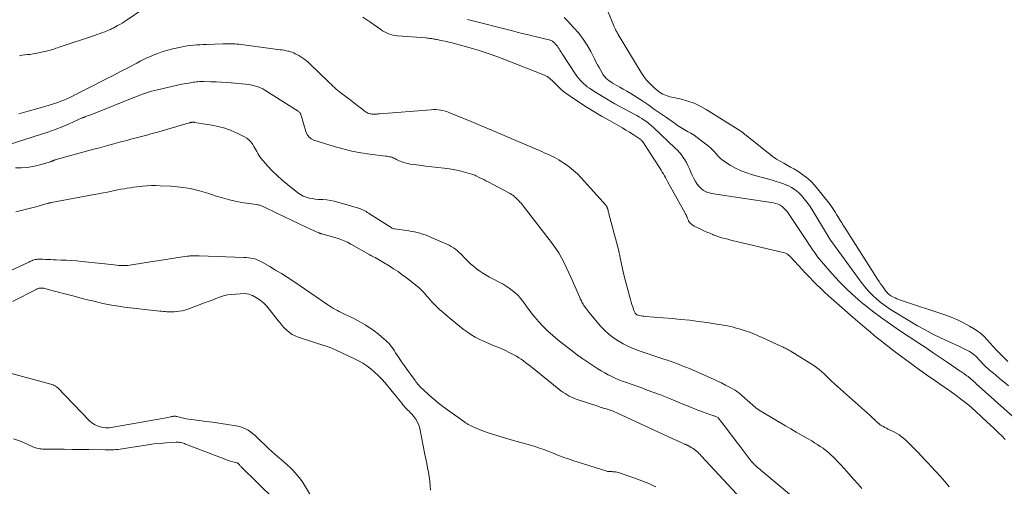
# Model space of a CAD drawing. Units: feet. Extents: x 2055000 to 2060000, y 534112 to 535001.
# Drawn here: x 2057069 to 2057357, y 534570 to 534707 of the extents above; entities that cross this region are included whole.
import ezdxf

# ---------------------------------------------------------------- set-up
doc = ezdxf.new("R2010")
doc.units = ezdxf.units.FT
doc.header["$LTSCALE"] = 100
doc.header["$MEASUREMENT"] = 0
doc.layers.add('CONTOUR INTERMEDIATE', color=40, linetype='Continuous', lineweight=15)

msp = doc.modelspace()

# ---------------------------------------------------------------- linework, layer by layer
at = {"layer": 'CONTOUR INTERMEDIATE', "flags": 128}
for points, elevation in [([(2057068.64, 534696.07), (2057069.43, 534696.22), (2057070.23, 534696.34), (2057071.03, 534696.43), (2057071.83, 534696.51), (2057072.63, 534696.62), (2057073.42, 534696.76), (2057074.21, 534696.92), (2057076.5, 534697.43), (2057076.99, 534697.55), (2057077.46, 534697.67), (2057077.94, 534697.82), (2057078.41, 534697.97), (2057078.87, 534698.14), (2057079.34, 534698.3), (2057079.81, 534698.45), (2057080.28, 534698.61), (2057090.92, 534702.13), (2057091.61, 534702.37), (2057092.3, 534702.62), (2057092.98, 534702.87), (2057093.66, 534703.14), (2057094.47, 534703.47), (2057094.75, 534703.58), (2057095.02, 534703.7), (2057095.29, 534703.82), (2057095.55, 534703.95), (2057095.82, 534704.08), (2057096.08, 534704.22), (2057096.34, 534704.35), (2057096.61, 534704.49), (2057097.38, 534704.91), (2057098.03, 534705.27), (2057098.67, 534705.64), (2057099.29, 534706.04), (2057099.91, 534706.44), (2057105.05, 534709.9)], 736), ([(2057169.12, 534707.43), (2057170.29, 534706.65), (2057171.46, 534705.85), (2057174.39, 534703.79), (2057174.95, 534703.42), (2057175.52, 534703.09), (2057176.11, 534702.79), (2057176.71, 534702.51), (2057177.34, 534702.29), (2057177.97, 534702.11), (2057178.62, 534701.99), (2057179.28, 534701.91), (2057187.6, 534701.3), (2057188, 534701.26), (2057188.39, 534701.23), (2057188.79, 534701.18), (2057189.18, 534701.13), (2057189.31, 534701.11), (2057189.64, 534701.06), (2057189.97, 534701), (2057190.29, 534700.94), (2057190.62, 534700.88), (2057190.95, 534700.81), (2057191.27, 534700.74), (2057191.6, 534700.68), (2057191.93, 534700.61), (2057193.3, 534700.32), (2057194.3, 534700.09), (2057195.31, 534699.86), (2057196.31, 534699.6), (2057197.31, 534699.33), (2057200.59, 534698.41), (2057203.21, 534697.62), (2057205.81, 534696.79), (2057208.39, 534695.88), (2057210.95, 534694.91), (2057222.31, 534690.44), (2057222.73, 534690.25), (2057223.13, 534690.03), (2057223.51, 534689.77), (2057223.87, 534689.48), (2057224.22, 534689.16), (2057224.56, 534688.85), (2057224.9, 534688.52), (2057225.23, 534688.2), (2057226.22, 534687.21), (2057227.06, 534686.41), (2057227.94, 534685.65), (2057228.85, 534684.94), (2057229.8, 534684.27), (2057232.28, 534682.62), (2057234.5, 534681.18), (2057236.75, 534679.77), (2057239.03, 534678.42), (2057241.33, 534677.1), (2057244.05, 534675.59), (2057245.13, 534674.97), (2057246.19, 534674.35), (2057247.25, 534673.7), (2057248.3, 534673.03), (2057250.07, 534671.89), (2057250.22, 534671.78), (2057250.37, 534671.67), (2057250.5, 534671.55), (2057250.63, 534671.42), (2057250.76, 534671.28), (2057250.87, 534671.14), (2057250.98, 534670.99), (2057251.09, 534670.84), (2057255.82, 534663.63), (2057256.16, 534663.1), (2057256.49, 534662.57), (2057256.82, 534662.03), (2057257.13, 534661.49), (2057257.44, 534660.94), (2057257.75, 534660.4), (2057258.05, 534659.85), (2057258.36, 534659.3), (2057263.52, 534649.98), (2057263.65, 534649.73), (2057263.77, 534649.47), (2057263.89, 534649.22), (2057264, 534648.96), (2057264.06, 534648.82), (2057264.14, 534648.62), (2057264.21, 534648.43), (2057264.29, 534648.23), (2057264.36, 534648.03), (2057264.44, 534647.84), (2057264.53, 534647.66), (2057264.65, 534647.49), (2057264.78, 534647.33), (2057265, 534647.09), (2057265.26, 534646.83), (2057265.54, 534646.6), (2057265.85, 534646.39), (2057266.17, 534646.21), (2057268.07, 534645.28), (2057268.94, 534644.87), (2057269.81, 534644.47), (2057270.7, 534644.1), (2057271.59, 534643.74), (2057271.72, 534643.69), (2057272.56, 534643.38), (2057273.4, 534643.09), (2057274.25, 534642.82), (2057275.11, 534642.57), (2057275.97, 534642.34), (2057276.84, 534642.11), (2057277.7, 534641.89), (2057278.57, 534641.68), (2057292.61, 534638.35), (2057292.84, 534638.28), (2057293.06, 534638.19), (2057293.27, 534638.08), (2057293.48, 534637.95), (2057293.67, 534637.8), (2057293.86, 534637.65), (2057294.03, 534637.48), (2057294.21, 534637.3), (2057296.67, 534634.63), (2057297.74, 534633.48), (2057298.81, 534632.35), (2057299.89, 534631.22), (2057300.97, 534630.1), (2057302.08, 534629), (2057303.2, 534627.91), (2057304.34, 534626.85), (2057305.49, 534625.8), (2057306.33, 534625.06), (2057307.91, 534623.66), (2057309.5, 534622.26), (2057311.09, 534620.86), (2057312.69, 534619.47), (2057315.46, 534617.07), (2057316.54, 534616.14), (2057317.63, 534615.22), (2057318.72, 534614.31), (2057319.83, 534613.4), (2057320.94, 534612.51), (2057322.06, 534611.63), (2057323.19, 534610.76), (2057324.33, 534609.91), (2057332.09, 534604.15), (2057333.1, 534603.42), (2057334.11, 534602.69), (2057335.13, 534601.97), (2057336.17, 534601.27), (2057337.2, 534600.57), (2057338.23, 534599.86), (2057339.25, 534599.15), (2057340.27, 534598.42), (2057342.44, 534596.87), (2057344.5, 534595.33), (2057346.52, 534593.73), (2057348.47, 534592.04), (2057350.38, 534590.3), (2057352.94, 534587.87), (2057353.72, 534587.12), (2057354.5, 534586.37), (2057355.28, 534585.61), (2057356.06, 534584.86), (2057357.19, 534583.77)], 736), ([(2057240.77, 534709.36), (2057242.6, 534704.89), (2057242.68, 534704.71), (2057242.76, 534704.53), (2057242.84, 534704.35), (2057242.93, 534704.17), (2057242.94, 534704.14), (2057243.02, 534703.98), (2057243.1, 534703.82), (2057243.18, 534703.66), (2057243.26, 534703.51), (2057243.36, 534703.33), (2057243.49, 534703.08), (2057243.62, 534702.84), (2057243.76, 534702.6), (2057243.9, 534702.36), (2057250.62, 534691.17), (2057251.4, 534690), (2057252.26, 534688.89), (2057253.22, 534687.87), (2057254.25, 534686.92), (2057255.55, 534685.83), (2057256, 534685.48), (2057256.47, 534685.16), (2057256.95, 534684.89), (2057257.46, 534684.63), (2057257.98, 534684.42), (2057258.52, 534684.23), (2057259.06, 534684.07), (2057259.61, 534683.93), (2057262.4, 534683.34), (2057264.31, 534682.82), (2057266.16, 534682.18), (2057267.94, 534681.34), (2057269.67, 534680.38), (2057279.8, 534673.99), (2057280.03, 534673.84), (2057280.26, 534673.68), (2057280.48, 534673.51), (2057280.69, 534673.34), (2057280.91, 534673.16), (2057281.12, 534672.98), (2057281.33, 534672.81), (2057281.55, 534672.64), (2057287.02, 534668.3), (2057287.42, 534667.98), (2057287.81, 534667.66), (2057288.21, 534667.34), (2057288.6, 534667.02), (2057289, 534666.7), (2057289.41, 534666.4), (2057289.84, 534666.12), (2057290.27, 534665.85), (2057291.36, 534665.23), (2057292.35, 534664.66), (2057293.34, 534664.09), (2057294.32, 534663.51), (2057295.3, 534662.94), (2057296.47, 534662.26), (2057297.96, 534661.26), (2057299.38, 534660.17), (2057300.67, 534658.94), (2057301.88, 534657.6), (2057305.57, 534653.05), (2057305.99, 534652.51), (2057306.39, 534651.96), (2057306.76, 534651.39), (2057307.12, 534650.81), (2057307.47, 534650.22), (2057307.82, 534649.63), (2057308.18, 534649.05), (2057308.54, 534648.47), (2057308.59, 534648.38), (2057308.98, 534647.75), (2057309.38, 534647.13), (2057309.77, 534646.51), (2057310.17, 534645.89), (2057319.81, 534630.71), (2057320.25, 534630.02), (2057320.7, 534629.35), (2057321.16, 534628.68), (2057321.63, 534628.01), (2057322.26, 534627.15), (2057322.43, 534626.93), (2057322.61, 534626.72), (2057322.81, 534626.52), (2057323.01, 534626.33), (2057323.23, 534626.15), (2057323.46, 534625.99), (2057323.69, 534625.84), (2057323.94, 534625.7), (2057324.45, 534625.42), (2057324.96, 534625.16), (2057325.48, 534624.92), (2057326.01, 534624.71), (2057326.54, 534624.51), (2057339.49, 534620.2), (2057341.36, 534619.52), (2057343.19, 534618.75), (2057344.97, 534617.88), (2057346.72, 534616.93), (2057347.88, 534616.25), (2057348.98, 534615.53), (2057350.03, 534614.75), (2057351, 534613.87), (2057351.92, 534612.93), (2057352.8, 534611.94), (2057353.69, 534610.96), (2057354.59, 534609.99), (2057355.5, 534609.03), (2057355.78, 534608.73), (2057356.85, 534607.66), (2057357.96, 534606.61)], 724), ([(2057199.75, 534706.69), (2057212.94, 534703.36), (2057214.38, 534703), (2057215.81, 534702.64), (2057217.25, 534702.3), (2057218.69, 534701.96), (2057220.37, 534701.57), (2057220.97, 534701.42), (2057221.56, 534701.28), (2057222.16, 534701.14), (2057222.76, 534700.99), (2057223.44, 534700.82), (2057223.69, 534700.75), (2057223.95, 534700.67), (2057224.2, 534700.57), (2057224.44, 534700.47), (2057224.67, 534700.34), (2057224.9, 534700.19), (2057225.1, 534700.02), (2057225.29, 534699.84), (2057225.58, 534699.52), (2057225.86, 534699.19), (2057226.13, 534698.86), (2057226.38, 534698.51), (2057226.61, 534698.15), (2057226.84, 534697.78), (2057227.06, 534697.42), (2057227.29, 534697.06), (2057227.53, 534696.7), (2057231.4, 534690.73), (2057231.82, 534690.13), (2057232.26, 534689.54), (2057232.73, 534688.99), (2057233.22, 534688.44), (2057233.75, 534687.94), (2057234.29, 534687.45), (2057234.87, 534687.01), (2057235.46, 534686.58), (2057237.08, 534685.53), (2057238.51, 534684.61), (2057239.96, 534683.73), (2057241.43, 534682.88), (2057242.91, 534682.06), (2057248.62, 534679.01), (2057249.37, 534678.6), (2057250.11, 534678.16), (2057250.83, 534677.7), (2057251.54, 534677.23), (2057252.24, 534676.73), (2057252.91, 534676.21), (2057253.57, 534675.65), (2057254.2, 534675.08), (2057260.6, 534669.04), (2057261.24, 534668.4), (2057261.85, 534667.74), (2057262.42, 534667.04), (2057262.97, 534666.32), (2057263.46, 534665.57), (2057263.92, 534664.79), (2057264.31, 534663.98), (2057264.67, 534663.16), (2057264.76, 534662.95), (2057265.15, 534662.01), (2057265.58, 534661.09), (2057266.06, 534660.2), (2057266.56, 534659.32), (2057267.07, 534658.49), (2057267.45, 534657.96), (2057267.86, 534657.48), (2057268.34, 534657.05), (2057268.86, 534656.67), (2057269.43, 534656.36), (2057270.01, 534656.1), (2057270.63, 534655.91), (2057271.26, 534655.77), (2057289.39, 534653), (2057290.06, 534652.85), (2057290.7, 534652.63), (2057291.29, 534652.32), (2057291.87, 534651.95), (2057292.39, 534651.5), (2057292.88, 534651.02), (2057293.33, 534650.5), (2057293.74, 534649.95), (2057299.2, 534641.7), (2057299.7, 534640.95), (2057300.21, 534640.2), (2057300.71, 534639.45), (2057301.22, 534638.7), (2057301.74, 534637.97), (2057302.28, 534637.25), (2057302.84, 534636.54), (2057303.42, 534635.85), (2057306.46, 534632.32), (2057308.64, 534629.93), (2057310.89, 534627.63), (2057313.27, 534625.46), (2057315.73, 534623.37), (2057315.77, 534623.34), (2057318.33, 534621.34), (2057320.93, 534619.38), (2057323.58, 534617.5), (2057326.27, 534615.67), (2057331.93, 534611.93), (2057334.02, 534610.55), (2057336.1, 534609.15), (2057338.17, 534607.74), (2057340.24, 534606.33), (2057343.98, 534603.75), (2057344.17, 534603.62), (2057344.36, 534603.49), (2057344.55, 534603.36), (2057344.75, 534603.23), (2057344.94, 534603.1), (2057345.13, 534602.97), (2057345.32, 534602.84), (2057345.5, 534602.71), (2057345.94, 534602.4), (2057346.3, 534602.13), (2057346.66, 534601.85), (2057347.01, 534601.56), (2057347.35, 534601.27), (2057347.69, 534600.97), (2057348.03, 534600.67), (2057348.37, 534600.37), (2057348.71, 534600.07), (2057359.46, 534590.48)], 732), ([(2057228.06, 534707.34), (2057229.1, 534706.34), (2057230.95, 534704.31), (2057232.34, 534702.67), (2057233.63, 534700.97), (2057234.79, 534699.16), (2057235.85, 534697.3), (2057236.96, 534695.16), (2057237.4, 534694.31), (2057237.86, 534693.47), (2057238.32, 534692.63), (2057238.78, 534691.8), (2057239.41, 534690.69), (2057239.58, 534690.42), (2057239.76, 534690.16), (2057239.96, 534689.91), (2057240.17, 534689.68), (2057240.4, 534689.45), (2057240.64, 534689.24), (2057240.89, 534689.05), (2057241.15, 534688.86), (2057241.86, 534688.4), (2057242.48, 534688), (2057243.11, 534687.61), (2057243.75, 534687.24), (2057244.39, 534686.87), (2057245.35, 534686.34), (2057246.46, 534685.7), (2057247.57, 534685.05), (2057248.66, 534684.37), (2057249.74, 534683.67), (2057251.09, 534682.76), (2057252.84, 534681.58), (2057254.57, 534680.4), (2057256.3, 534679.2), (2057258.02, 534677.99), (2057260.36, 534676.32), (2057261.29, 534675.69), (2057262.23, 534675.08), (2057263.2, 534674.51), (2057264.18, 534673.96), (2057265.15, 534673.41), (2057266.11, 534672.82), (2057267.03, 534672.18), (2057267.93, 534671.51), (2057270.26, 534669.69), (2057270.9, 534669.15), (2057271.5, 534668.58), (2057272.06, 534667.97), (2057272.59, 534667.33), (2057273.13, 534666.7), (2057273.71, 534666.12), (2057274.35, 534665.6), (2057275.02, 534665.13), (2057276.68, 534664.1), (2057278.25, 534663.22), (2057279.87, 534662.43), (2057281.54, 534661.79), (2057283.26, 534661.24), (2057288.65, 534659.77), (2057289.88, 534659.41), (2057291.1, 534659.01), (2057292.3, 534658.56), (2057293.49, 534658.08), (2057293.52, 534658.07), (2057294.64, 534657.5), (2057295.69, 534656.85), (2057296.65, 534656.06), (2057297.55, 534655.19), (2057298.37, 534654.22), (2057299.16, 534653.23), (2057299.88, 534652.2), (2057300.57, 534651.13), (2057305.44, 534643.08), (2057305.5, 534642.98), (2057305.57, 534642.87), (2057305.63, 534642.76), (2057305.7, 534642.66), (2057305.83, 534642.44), (2057305.88, 534642.37), (2057315.03, 534629.77), (2057316.07, 534628.44), (2057317.16, 534627.17), (2057318.34, 534625.98), (2057319.58, 534624.84), (2057320.89, 534623.77), (2057322.23, 534622.75), (2057323.63, 534621.81), (2057325.05, 534620.91), (2057331.53, 534617.05), (2057333.73, 534615.79), (2057335.97, 534614.58), (2057338.24, 534613.46), (2057340.55, 534612.39), (2057343.6, 534611.04), (2057344.39, 534610.68), (2057345.17, 534610.29), (2057345.94, 534609.88), (2057346.7, 534609.46), (2057347.2, 534609.16), (2057347.68, 534608.85), (2057348.14, 534608.51), (2057348.57, 534608.13), (2057348.97, 534607.71), (2057349.35, 534607.28), (2057349.74, 534606.85), (2057350.14, 534606.43), (2057350.53, 534606.01), (2057350.66, 534605.88), (2057351.13, 534605.41), (2057351.6, 534604.95), (2057352.1, 534604.5), (2057352.61, 534604.07), (2057354.23, 534602.73), (2057355.55, 534601.63), (2057356.87, 534600.53), (2057358.18, 534599.42)], 728), ([(2057068.5, 534679.05), (2057071.24, 534679.88), (2057073.98, 534680.68), (2057078.04, 534681.85), (2057078.95, 534682.13), (2057079.85, 534682.43), (2057080.74, 534682.76), (2057081.62, 534683.11), (2057082.5, 534683.49), (2057083.36, 534683.88), (2057084.22, 534684.29), (2057085.06, 534684.72), (2057085.31, 534684.85), (2057086.27, 534685.35), (2057087.24, 534685.84), (2057088.2, 534686.34), (2057089.17, 534686.83), (2057093.51, 534689.03), (2057094.43, 534689.49), (2057095.34, 534689.96), (2057096.25, 534690.42), (2057097.16, 534690.89), (2057098.07, 534691.36), (2057098.98, 534691.83), (2057099.88, 534692.31), (2057100.79, 534692.79), (2057103, 534693.97), (2057103.98, 534694.48), (2057104.96, 534694.97), (2057105.96, 534695.44), (2057106.96, 534695.89), (2057107.74, 534696.23), (2057109.15, 534696.8), (2057110.58, 534697.32), (2057112.04, 534697.75), (2057113.51, 534698.13), (2057115.84, 534698.65), (2057116.77, 534698.84), (2057117.7, 534699), (2057118.64, 534699.12), (2057119.58, 534699.21), (2057120.52, 534699.28), (2057121.47, 534699.34), (2057122.42, 534699.38), (2057123.36, 534699.42), (2057128.26, 534699.6), (2057128.84, 534699.62), (2057129.42, 534699.63), (2057130, 534699.63), (2057130.58, 534699.62), (2057131.15, 534699.59), (2057131.73, 534699.56), (2057132.31, 534699.51), (2057132.88, 534699.44), (2057144.99, 534697.87), (2057145.58, 534697.79), (2057146.16, 534697.69), (2057146.74, 534697.57), (2057147.32, 534697.45), (2057147.48, 534697.41), (2057147.97, 534697.27), (2057148.46, 534697.11), (2057148.92, 534696.91), (2057149.38, 534696.68), (2057150.39, 534696.13), (2057151.32, 534695.57), (2057152.22, 534694.97), (2057153.06, 534694.29), (2057153.87, 534693.56), (2057159.02, 534688.55), (2057159.48, 534688.1), (2057159.94, 534687.66), (2057160.41, 534687.22), (2057160.88, 534686.79), (2057161.36, 534686.36), (2057161.85, 534685.94), (2057162.35, 534685.54), (2057162.85, 534685.15), (2057165.71, 534682.98), (2057166.44, 534682.42), (2057167.18, 534681.85), (2057167.91, 534681.28), (2057168.63, 534680.7), (2057169.59, 534679.93), (2057169.84, 534679.75), (2057170.1, 534679.58), (2057170.37, 534679.43), (2057170.66, 534679.29), (2057170.95, 534679.19), (2057171.25, 534679.1), (2057171.55, 534679.05), (2057171.86, 534679.02), (2057172.2, 534679), (2057172.43, 534678.99), (2057172.67, 534678.99), (2057172.9, 534679), (2057173.14, 534679.02), (2057173.37, 534679.03), (2057173.61, 534679.05), (2057173.84, 534679.07), (2057174.07, 534679.09), (2057189.14, 534680.29), (2057189.83, 534680.32), (2057190.52, 534680.32), (2057191.21, 534680.26), (2057191.9, 534680.18), (2057192.58, 534680.04), (2057193.25, 534679.87), (2057193.91, 534679.66), (2057194.56, 534679.42), (2057200.19, 534677.09), (2057203.64, 534675.65), (2057207.09, 534674.21), (2057210.53, 534672.74), (2057213.97, 534671.27), (2057221.53, 534668.01), (2057222.26, 534667.7), (2057222.99, 534667.37), (2057223.71, 534667.04), (2057224.44, 534666.71), (2057225.15, 534666.36), (2057225.86, 534665.99), (2057226.54, 534665.58), (2057227.21, 534665.16), (2057228.44, 534664.35), (2057229.67, 534663.46), (2057230.86, 534662.52), (2057231.97, 534661.48), (2057233.03, 534660.38), (2057240.35, 534652.2), (2057240.44, 534652.09), (2057240.53, 534651.97), (2057240.6, 534651.84), (2057240.67, 534651.71), (2057240.72, 534651.58), (2057240.77, 534651.44), (2057240.82, 534651.3), (2057240.86, 534651.16), (2057240.93, 534650.89), (2057241, 534650.62), (2057241.07, 534650.34), (2057241.14, 534650.07), (2057241.21, 534649.79), (2057244.06, 534638.93), (2057244.13, 534638.67), (2057244.19, 534638.42), (2057244.25, 534638.17), (2057244.31, 534637.91), (2057244.37, 534637.66), (2057244.42, 534637.41), (2057244.47, 534637.15), (2057244.52, 534636.89), (2057244.77, 534635.57), (2057244.95, 534634.66), (2057245.14, 534633.74), (2057245.36, 534632.84), (2057245.58, 534631.93), (2057247.28, 534625.44), (2057247.48, 534624.71), (2057247.7, 534623.97), (2057247.92, 534623.25), (2057248.16, 534622.53), (2057248.53, 534621.45), (2057248.6, 534621.27), (2057248.68, 534621.1), (2057248.77, 534620.93), (2057248.87, 534620.76), (2057248.96, 534620.63), (2057249.03, 534620.54), (2057249.1, 534620.46), (2057249.19, 534620.38), (2057249.29, 534620.31), (2057249.39, 534620.26), (2057249.5, 534620.21), (2057249.61, 534620.17), (2057249.72, 534620.14), (2057250.25, 534620.01), (2057250.63, 534619.93), (2057251.01, 534619.87), (2057251.4, 534619.82), (2057251.78, 534619.78), (2057259.71, 534619.14), (2057262.27, 534618.91), (2057264.83, 534618.64), (2057267.38, 534618.32), (2057269.93, 534617.95), (2057273.26, 534617.44), (2057274.13, 534617.3), (2057275.01, 534617.14), (2057275.88, 534616.97), (2057276.75, 534616.78), (2057277.61, 534616.57), (2057278.47, 534616.34), (2057279.32, 534616.1), (2057280.17, 534615.83), (2057281.05, 534615.55), (2057282.32, 534615.11), (2057283.59, 534614.64), (2057284.83, 534614.12), (2057286.07, 534613.58), (2057291.5, 534611.08), (2057291.84, 534610.92), (2057292.19, 534610.76), (2057292.53, 534610.6), (2057292.87, 534610.43), (2057293.21, 534610.26), (2057293.55, 534610.08), (2057293.88, 534609.89), (2057294.21, 534609.69), (2057301.18, 534605.35), (2057301.97, 534604.82), (2057302.73, 534604.26), (2057303.45, 534603.66), (2057304.14, 534603.01), (2057304.92, 534602.24), (2057305.2, 534601.96), (2057305.49, 534601.68), (2057305.77, 534601.39), (2057306.05, 534601.11), (2057306.34, 534600.83), (2057306.63, 534600.55), (2057306.93, 534600.28), (2057307.22, 534600.01), (2057316, 534592.24), (2057316.45, 534591.84), (2057316.89, 534591.44), (2057317.34, 534591.04), (2057317.78, 534590.63), (2057318.47, 534589.98), (2057318.56, 534589.89), (2057318.65, 534589.81), (2057318.74, 534589.72), (2057318.82, 534589.63), (2057318.91, 534589.55), (2057319, 534589.46), (2057319.08, 534589.37), (2057319.17, 534589.29), (2057319.61, 534588.86), (2057319.92, 534588.57), (2057320.25, 534588.31), (2057320.6, 534588.06), (2057320.96, 534587.84), (2057321.1, 534587.76), (2057321.54, 534587.51), (2057321.99, 534587.26), (2057322.44, 534587.03), (2057322.89, 534586.79), (2057324.77, 534585.84), (2057325.46, 534585.46), (2057326.13, 534585.05), (2057326.77, 534584.59), (2057327.39, 534584.1), (2057327.99, 534583.58), (2057328.57, 534583.05), (2057329.14, 534582.5), (2057329.7, 534581.94), (2057330.65, 534580.96), (2057331.67, 534579.9), (2057332.69, 534578.83), (2057333.7, 534577.76), (2057334.71, 534576.69), (2057335.44, 534575.9), (2057336.8, 534574.43), (2057338.15, 534572.94), (2057339.47, 534571.43), (2057340.78, 534569.9)], 744), ([(2057065.67, 534670.1), (2057074.82, 534673.02), (2057076.95, 534673.73), (2057079.06, 534674.49), (2057081.14, 534675.31), (2057083.21, 534676.18), (2057087.05, 534677.87), (2057087.18, 534677.93), (2057087.31, 534677.99), (2057087.45, 534678.04), (2057087.58, 534678.1), (2057087.71, 534678.16), (2057087.84, 534678.21), (2057087.97, 534678.26), (2057088.11, 534678.31), (2057088.56, 534678.48), (2057088.92, 534678.61), (2057089.28, 534678.74), (2057089.64, 534678.88), (2057090, 534679.02), (2057102.14, 534683.87), (2057102.99, 534684.21), (2057103.85, 534684.53), (2057104.71, 534684.84), (2057105.57, 534685.15), (2057106.44, 534685.43), (2057107.32, 534685.69), (2057108.2, 534685.93), (2057109.09, 534686.14), (2057116.18, 534687.73), (2057116.82, 534687.86), (2057117.46, 534687.99), (2057118.1, 534688.11), (2057118.74, 534688.21), (2057119.15, 534688.28), (2057119.59, 534688.34), (2057120.02, 534688.4), (2057120.46, 534688.45), (2057120.9, 534688.49), (2057121.34, 534688.51), (2057121.78, 534688.53), (2057122.22, 534688.54), (2057122.66, 534688.53), (2057124.73, 534688.49), (2057126.2, 534688.44), (2057127.67, 534688.37), (2057129.14, 534688.27), (2057130.61, 534688.16), (2057134.81, 534687.77), (2057135.56, 534687.68), (2057136.3, 534687.57), (2057137.03, 534687.41), (2057137.76, 534687.23), (2057138.48, 534687), (2057139.17, 534686.73), (2057139.84, 534686.4), (2057140.49, 534686.02), (2057150.26, 534679.86), (2057150.42, 534679.74), (2057150.56, 534679.62), (2057150.68, 534679.47), (2057150.79, 534679.32), (2057150.89, 534679.15), (2057150.97, 534678.98), (2057151.05, 534678.8), (2057151.11, 534678.61), (2057152.52, 534673.87), (2057152.68, 534673.46), (2057152.87, 534673.06), (2057153.11, 534672.69), (2057153.38, 534672.34), (2057153.71, 534672.03), (2057154.05, 534671.77), (2057154.44, 534671.56), (2057154.85, 534671.39), (2057160.76, 534669.53), (2057163.33, 534668.8), (2057165.93, 534668.16), (2057168.56, 534667.66), (2057171.2, 534667.27), (2057175.79, 534666.71), (2057176.16, 534666.66), (2057176.53, 534666.6), (2057176.9, 534666.53), (2057177.26, 534666.46), (2057177.62, 534666.36), (2057177.97, 534666.25), (2057178.31, 534666.1), (2057178.64, 534665.93), (2057178.69, 534665.91), (2057179.04, 534665.72), (2057179.39, 534665.54), (2057179.76, 534665.37), (2057180.12, 534665.21), (2057180.58, 534665.03), (2057181.18, 534664.82), (2057181.8, 534664.63), (2057182.42, 534664.5), (2057183.05, 534664.39), (2057185.75, 534664.04), (2057187.55, 534663.81), (2057189.35, 534663.59), (2057191.15, 534663.38), (2057192.96, 534663.17), (2057193.75, 534663.08), (2057195.15, 534662.89), (2057196.53, 534662.64), (2057197.9, 534662.32), (2057199.26, 534661.94), (2057201.36, 534661.29), (2057201.65, 534661.19), (2057201.94, 534661.08), (2057202.23, 534660.96), (2057202.51, 534660.83), (2057203.25, 534660.47), (2057203.9, 534660.15), (2057204.55, 534659.83), (2057205.2, 534659.5), (2057205.84, 534659.16), (2057212.08, 534655.87), (2057212.24, 534655.78), (2057212.4, 534655.69), (2057212.56, 534655.59), (2057212.72, 534655.49), (2057212.87, 534655.39), (2057213.02, 534655.28), (2057213.17, 534655.16), (2057213.31, 534655.04), (2057213.57, 534654.81), (2057213.84, 534654.57), (2057214.1, 534654.32), (2057214.36, 534654.07), (2057214.61, 534653.81), (2057214.8, 534653.62), (2057215.14, 534653.25), (2057215.47, 534652.88), (2057215.78, 534652.5), (2057216.09, 534652.12), (2057224.64, 534641.04), (2057225.59, 534639.72), (2057226.5, 534638.35), (2057227.31, 534636.94), (2057228.07, 534635.49), (2057228.78, 534634), (2057229.47, 534632.51), (2057230.14, 534631.02), (2057230.8, 534629.51), (2057232.64, 534625.27), (2057232.79, 534624.93), (2057232.95, 534624.6), (2057233.12, 534624.28), (2057233.3, 534623.95), (2057233.49, 534623.64), (2057233.68, 534623.32), (2057233.87, 534623.01), (2057234.07, 534622.7), (2057234.21, 534622.49), (2057234.49, 534622.09), (2057234.78, 534621.69), (2057235.08, 534621.3), (2057235.4, 534620.92), (2057238.76, 534616.95), (2057239.92, 534615.71), (2057241.16, 534614.56), (2057242.5, 534613.53), (2057243.91, 534612.59), (2057245.4, 534611.75), (2057246.92, 534610.99), (2057248.48, 534610.32), (2057250.08, 534609.72), (2057257.22, 534607.28), (2057258.31, 534606.91), (2057259.39, 534606.53), (2057260.47, 534606.14), (2057261.55, 534605.74), (2057262.62, 534605.34), (2057263.69, 534604.91), (2057264.75, 534604.47), (2057265.81, 534604.02), (2057271.83, 534601.35), (2057273, 534600.82), (2057274.16, 534600.27), (2057275.31, 534599.68), (2057276.44, 534599.08), (2057277.54, 534598.49), (2057278.11, 534598.15), (2057278.66, 534597.79), (2057279.19, 534597.4), (2057279.7, 534596.98), (2057280.19, 534596.54), (2057280.69, 534596.1), (2057281.18, 534595.66), (2057281.67, 534595.21), (2057282.43, 534594.52), (2057283.32, 534593.75), (2057284.23, 534593.02), (2057285.2, 534592.35), (2057286.19, 534591.72), (2057292.92, 534587.73), (2057294.47, 534586.82), (2057296.03, 534585.91), (2057297.58, 534585.01), (2057299.14, 534584.11), (2057300.54, 534583.3), (2057301.39, 534582.79), (2057302.23, 534582.27), (2057303.06, 534581.72), (2057303.87, 534581.15), (2057304.66, 534580.54), (2057305.43, 534579.92), (2057306.17, 534579.26), (2057306.89, 534578.57), (2057307.31, 534578.15), (2057308.21, 534577.23), (2057309.1, 534576.3), (2057309.98, 534575.35), (2057310.84, 534574.39), (2057312.82, 534572.15), (2057314.02, 534570.78), (2057315.21, 534569.41)], 748), ([(2057067.45, 534663.31), (2057069.18, 534663.31), (2057070.9, 534663.42), (2057072.6, 534663.68), (2057074.29, 534664.06), (2057077.34, 534664.9), (2057077.49, 534664.94), (2057077.64, 534664.99), (2057077.78, 534665.05), (2057077.93, 534665.11), (2057078.02, 534665.16), (2057078.12, 534665.2), (2057078.21, 534665.24), (2057078.31, 534665.29), (2057078.41, 534665.33), (2057078.5, 534665.37), (2057078.6, 534665.41), (2057078.7, 534665.45), (2057078.8, 534665.49), (2057078.85, 534665.52), (2057078.98, 534665.57), (2057079.11, 534665.62), (2057079.24, 534665.66), (2057079.37, 534665.7), (2057090.03, 534668.6), (2057092.09, 534669.17), (2057094.16, 534669.73), (2057096.23, 534670.28), (2057098.3, 534670.84), (2057100.1, 534671.32), (2057101.27, 534671.63), (2057102.44, 534671.94), (2057103.61, 534672.25), (2057104.78, 534672.56), (2057105.94, 534672.88), (2057107.11, 534673.2), (2057108.27, 534673.53), (2057109.44, 534673.86), (2057118.34, 534676.42), (2057118.47, 534676.46), (2057118.6, 534676.5), (2057118.73, 534676.53), (2057118.86, 534676.55), (2057118.88, 534676.56), (2057119.01, 534676.58), (2057119.13, 534676.6), (2057119.26, 534676.61), (2057119.39, 534676.62), (2057119.52, 534676.62), (2057119.64, 534676.62), (2057119.77, 534676.6), (2057119.9, 534676.59), (2057124.93, 534675.77), (2057126.85, 534675.37), (2057128.73, 534674.86), (2057130.57, 534674.18), (2057132.36, 534673.39), (2057134.52, 534672.33), (2057135.17, 534671.94), (2057135.77, 534671.49), (2057136.29, 534670.96), (2057136.76, 534670.36), (2057136.96, 534670.06), (2057137.27, 534669.56), (2057137.58, 534669.06), (2057137.86, 534668.54), (2057138.12, 534668.01), (2057138.4, 534667.49), (2057138.7, 534666.98), (2057139.04, 534666.5), (2057139.41, 534666.04), (2057141.27, 534663.9), (2057142.63, 534662.42), (2057144.04, 534661), (2057145.53, 534659.66), (2057147.07, 534658.37), (2057150.18, 534655.93), (2057150.93, 534655.42), (2057151.72, 534654.99), (2057152.56, 534654.66), (2057153.43, 534654.41), (2057154.34, 534654.25), (2057155.25, 534654.11), (2057156.16, 534654.03), (2057157.08, 534653.98), (2057157.48, 534653.96), (2057158.6, 534653.88), (2057159.71, 534653.75), (2057160.8, 534653.52), (2057161.88, 534653.25), (2057167.86, 534651.45), (2057168.25, 534651.32), (2057168.64, 534651.18), (2057169.02, 534651.01), (2057169.39, 534650.83), (2057169.75, 534650.64), (2057170.12, 534650.44), (2057170.47, 534650.23), (2057170.82, 534650.01), (2057177.43, 534645.77), (2057177.48, 534645.75), (2057177.52, 534645.72), (2057177.56, 534645.69), (2057177.61, 534645.67), (2057177.65, 534645.64), (2057177.7, 534645.62), (2057177.75, 534645.6), (2057177.79, 534645.58), (2057177.95, 534645.53), (2057178.08, 534645.49), (2057178.21, 534645.46), (2057178.34, 534645.43), (2057178.47, 534645.41), (2057182.62, 534644.81), (2057183.44, 534644.68), (2057184.25, 534644.52), (2057185.05, 534644.33), (2057185.85, 534644.12), (2057186.63, 534643.88), (2057187.42, 534643.61), (2057188.19, 534643.32), (2057188.95, 534643.01), (2057193.09, 534641.24), (2057193.76, 534640.94), (2057194.42, 534640.6), (2057195.06, 534640.24), (2057195.68, 534639.85), (2057196.28, 534639.42), (2057196.86, 534638.97), (2057197.4, 534638.48), (2057197.93, 534637.96), (2057199.06, 534636.78), (2057199.87, 534635.97), (2057200.7, 534635.19), (2057201.56, 534634.44), (2057202.45, 534633.72), (2057203.36, 534633.04), (2057204.31, 534632.4), (2057205.28, 534631.8), (2057206.27, 534631.24), (2057210.19, 534629.17), (2057211.13, 534628.63), (2057212.04, 534628.04), (2057212.9, 534627.39), (2057213.73, 534626.7), (2057214.51, 534625.94), (2057215.25, 534625.16), (2057215.93, 534624.31), (2057216.57, 534623.44), (2057216.7, 534623.25), (2057217.39, 534622.26), (2057218.1, 534621.29), (2057218.85, 534620.35), (2057219.61, 534619.42), (2057220.6, 534618.28), (2057221.92, 534616.84), (2057223.29, 534615.45), (2057224.74, 534614.15), (2057226.24, 534612.9), (2057231.89, 534608.51), (2057232.09, 534608.35), (2057232.3, 534608.19), (2057232.52, 534608.04), (2057232.73, 534607.89), (2057232.94, 534607.74), (2057233.16, 534607.59), (2057233.38, 534607.45), (2057233.59, 534607.3), (2057237.96, 534604.45), (2057238.95, 534603.84), (2057239.95, 534603.25), (2057240.97, 534602.69), (2057242.01, 534602.17), (2057243.06, 534601.68), (2057244.12, 534601.21), (2057245.21, 534600.79), (2057246.3, 534600.39), (2057246.33, 534600.38), (2057247.44, 534599.99), (2057248.55, 534599.6), (2057249.67, 534599.21), (2057250.78, 534598.81), (2057252.43, 534598.21), (2057254.36, 534597.49), (2057256.28, 534596.76), (2057258.2, 534596), (2057260.1, 534595.21), (2057261.29, 534594.72), (2057263.1, 534593.97), (2057264.91, 534593.25), (2057266.73, 534592.55), (2057268.57, 534591.87), (2057271.78, 534590.7), (2057272.01, 534590.62), (2057272.24, 534590.53), (2057272.46, 534590.44), (2057272.69, 534590.34), (2057273.14, 534590.15), (2057273.19, 534590.11), (2057275.34, 534587.29), (2057276.42, 534585.88), (2057277.5, 534584.47), (2057278.58, 534583.06), (2057279.65, 534581.65), (2057282.87, 534577.41), (2057283.04, 534577.2), (2057283.21, 534576.99), (2057283.39, 534576.79), (2057283.57, 534576.6), (2057283.74, 534576.43), (2057283.85, 534576.32), (2057283.95, 534576.22), (2057284.06, 534576.12), (2057284.17, 534576.02), (2057284.7, 534575.55), (2057285.08, 534575.22), (2057285.46, 534574.89), (2057285.84, 534574.56), (2057286.23, 534574.24), (2057299.38, 534563.18)], 752), ([(2057067.59, 534650.35), (2057069.53, 534650.86), (2057071.48, 534651.38), (2057073.42, 534651.9), (2057077.06, 534652.89), (2057077.18, 534652.93), (2057077.3, 534652.96), (2057077.42, 534652.99), (2057077.54, 534653.02), (2057077.66, 534653.04), (2057077.78, 534653.07), (2057077.91, 534653.09), (2057078.03, 534653.12), (2057090.52, 534655.42), (2057091.82, 534655.67), (2057093.13, 534655.92), (2057094.43, 534656.18), (2057095.73, 534656.45), (2057096.48, 534656.6), (2057097.4, 534656.79), (2057098.33, 534656.98), (2057099.27, 534657.15), (2057100.2, 534657.31), (2057101.13, 534657.46), (2057102.07, 534657.6), (2057103.01, 534657.72), (2057103.95, 534657.83), (2057104.66, 534657.9), (2057105.97, 534658.01), (2057107.27, 534658.08), (2057108.57, 534658.08), (2057109.88, 534658.05), (2057112.98, 534657.9), (2057115.81, 534657.64), (2057118.61, 534657.22), (2057121.37, 534656.56), (2057124.1, 534655.75), (2057125.98, 534655.1), (2057128.04, 534654.45), (2057130.11, 534653.88), (2057132.22, 534653.42), (2057134.34, 534653.05), (2057138.07, 534652.5), (2057138.34, 534652.45), (2057138.61, 534652.4), (2057138.89, 534652.34), (2057139.16, 534652.27), (2057139.42, 534652.19), (2057139.69, 534652.09), (2057139.94, 534651.99), (2057140.19, 534651.87), (2057144.15, 534649.9), (2057146.19, 534648.91), (2057148.23, 534647.92), (2057150.28, 534646.96), (2057152.33, 534646.02), (2057156.23, 534644.26), (2057156.35, 534644.21), (2057156.46, 534644.16), (2057156.58, 534644.11), (2057156.7, 534644.07), (2057156.82, 534644.03), (2057156.95, 534643.99), (2057157.07, 534643.95), (2057157.19, 534643.92), (2057161.69, 534642.66), (2057162.21, 534642.5), (2057162.72, 534642.33), (2057163.22, 534642.14), (2057163.72, 534641.93), (2057164.2, 534641.7), (2057164.69, 534641.47), (2057165.16, 534641.22), (2057165.64, 534640.96), (2057171.24, 534637.82), (2057171.74, 534637.54), (2057172.24, 534637.25), (2057172.74, 534636.97), (2057173.24, 534636.69), (2057173.73, 534636.41), (2057174.23, 534636.12), (2057174.72, 534635.83), (2057175.21, 534635.54), (2057176.87, 534634.54), (2057178.18, 534633.72), (2057179.46, 534632.87), (2057180.71, 534631.97), (2057181.94, 534631.05), (2057185.07, 534628.6), (2057185.67, 534628.1), (2057186.25, 534627.57), (2057186.79, 534627.01), (2057187.32, 534626.43), (2057187.83, 534625.83), (2057188.34, 534625.24), (2057188.87, 534624.66), (2057189.4, 534624.08), (2057189.96, 534623.47), (2057190.79, 534622.61), (2057191.64, 534621.77), (2057192.53, 534620.97), (2057193.44, 534620.19), (2057195.26, 534618.68), (2057196.34, 534617.79), (2057197.44, 534616.92), (2057198.55, 534616.07), (2057199.67, 534615.22), (2057200.82, 534614.43), (2057202.01, 534613.7), (2057203.24, 534613.06), (2057204.51, 534612.48), (2057207.63, 534611.19), (2057208.72, 534610.72), (2057209.82, 534610.24), (2057210.9, 534609.74), (2057211.98, 534609.23), (2057212.61, 534608.92), (2057213.36, 534608.54), (2057214.09, 534608.13), (2057214.8, 534607.68), (2057215.5, 534607.21), (2057216.19, 534606.72), (2057216.86, 534606.22), (2057217.53, 534605.71), (2057218.19, 534605.18), (2057226.57, 534598.43), (2057227.15, 534597.99), (2057227.74, 534597.56), (2057228.34, 534597.15), (2057228.96, 534596.76), (2057229.59, 534596.41), (2057230.24, 534596.08), (2057230.91, 534595.8), (2057231.59, 534595.54), (2057238.21, 534593.34), (2057238.66, 534593.2), (2057239.1, 534593.06), (2057239.55, 534592.92), (2057240, 534592.8), (2057240.02, 534592.79), (2057240.46, 534592.66), (2057240.9, 534592.53), (2057241.33, 534592.38), (2057241.77, 534592.23), (2057242.19, 534592.07), (2057242.62, 534591.89), (2057243.04, 534591.71), (2057243.46, 534591.53), (2057259.74, 534583.98), (2057260.39, 534583.69), (2057261.03, 534583.39), (2057261.68, 534583.11), (2057262.33, 534582.82), (2057263.31, 534582.39), (2057263.47, 534582.32), (2057263.63, 534582.26), (2057263.79, 534582.19), (2057263.95, 534582.12), (2057264.11, 534582.05), (2057264.26, 534581.98), (2057264.42, 534581.9), (2057264.57, 534581.82), (2057265.29, 534581.42), (2057265.7, 534581.18), (2057266.1, 534580.91), (2057266.48, 534580.62), (2057266.85, 534580.32), (2057267.21, 534579.99), (2057267.55, 534579.66), (2057267.89, 534579.32), (2057268.22, 534578.97), (2057279.91, 534566.31)], 756), ([(2057065.95, 534633.08), (2057071.35, 534635.68), (2057071.66, 534635.82), (2057071.97, 534635.96), (2057072.29, 534636.09), (2057072.61, 534636.22), (2057072.93, 534636.32), (2057073.26, 534636.41), (2057073.6, 534636.46), (2057073.94, 534636.5), (2057074, 534636.5), (2057074.37, 534636.52), (2057074.74, 534636.53), (2057075.12, 534636.52), (2057075.49, 534636.51), (2057076.3, 534636.47), (2057077.07, 534636.43), (2057077.85, 534636.39), (2057078.63, 534636.36), (2057079.41, 534636.33), (2057080.88, 534636.28), (2057082.39, 534636.21), (2057083.91, 534636.12), (2057085.42, 534636), (2057086.92, 534635.85), (2057092.7, 534635.24), (2057093.6, 534635.14), (2057094.49, 534635.04), (2057095.39, 534634.94), (2057096.28, 534634.83), (2057097.13, 534634.73), (2057097.6, 534634.68), (2057098.07, 534634.65), (2057098.53, 534634.64), (2057099, 534634.64), (2057099.21, 534634.65), (2057099.79, 534634.68), (2057100.36, 534634.72), (2057100.93, 534634.79), (2057101.5, 534634.87), (2057107.04, 534635.78), (2057108.91, 534636.09), (2057110.79, 534636.38), (2057112.67, 534636.66), (2057114.56, 534636.93), (2057117.75, 534637.37), (2057118.04, 534637.41), (2057118.33, 534637.44), (2057118.62, 534637.46), (2057118.91, 534637.47), (2057119.31, 534637.49), (2057119.81, 534637.5), (2057120.3, 534637.51), (2057120.8, 534637.51), (2057121.29, 534637.5), (2057134.3, 534637.06), (2057135.01, 534637.02), (2057135.71, 534636.95), (2057136.41, 534636.83), (2057137.11, 534636.69), (2057137.79, 534636.49), (2057138.46, 534636.26), (2057139.1, 534635.97), (2057139.73, 534635.64), (2057141.93, 534634.36), (2057143.64, 534633.35), (2057145.33, 534632.31), (2057147, 534631.24), (2057148.65, 534630.14), (2057158.95, 534623.14), (2057159.48, 534622.78), (2057160.03, 534622.44), (2057160.58, 534622.11), (2057161.14, 534621.79), (2057161.7, 534621.48), (2057162.27, 534621.18), (2057162.85, 534620.9), (2057163.43, 534620.63), (2057163.99, 534620.37), (2057164.85, 534619.97), (2057165.7, 534619.55), (2057166.55, 534619.11), (2057167.39, 534618.66), (2057168.49, 534618.06), (2057169.86, 534617.26), (2057171.19, 534616.42), (2057172.47, 534615.5), (2057173.72, 534614.54), (2057175.44, 534613.15), (2057175.93, 534612.73), (2057176.39, 534612.27), (2057176.83, 534611.79), (2057177.24, 534611.28), (2057177.62, 534610.76), (2057178.01, 534610.23), (2057178.38, 534609.69), (2057178.74, 534609.15), (2057179.67, 534607.75), (2057180.51, 534606.51), (2057181.35, 534605.28), (2057182.21, 534604.06), (2057183.09, 534602.85), (2057184.46, 534600.99), (2057184.72, 534600.63), (2057184.99, 534600.28), (2057185.27, 534599.93), (2057185.55, 534599.59), (2057185.84, 534599.26), (2057186.14, 534598.94), (2057186.46, 534598.62), (2057186.78, 534598.32), (2057188.64, 534596.63), (2057189.93, 534595.51), (2057191.23, 534594.43), (2057192.57, 534593.39), (2057193.94, 534592.38), (2057199.01, 534588.78), (2057199.2, 534588.65), (2057199.4, 534588.52), (2057199.6, 534588.39), (2057199.81, 534588.27), (2057200.02, 534588.16), (2057200.22, 534588.04), (2057200.44, 534587.93), (2057200.65, 534587.83), (2057201.62, 534587.36), (2057202.32, 534587.04), (2057203.03, 534586.73), (2057203.75, 534586.45), (2057204.48, 534586.19), (2057206.17, 534585.61), (2057207.76, 534585.08), (2057209.35, 534584.57), (2057210.95, 534584.09), (2057212.56, 534583.63), (2057218.23, 534582.03), (2057219.54, 534581.64), (2057220.84, 534581.23), (2057222.12, 534580.77), (2057223.39, 534580.29), (2057224.37, 534579.9), (2057225.15, 534579.59), (2057225.93, 534579.28), (2057226.71, 534578.98), (2057227.5, 534578.68), (2057228.29, 534578.39), (2057229.08, 534578.11), (2057229.87, 534577.84), (2057230.67, 534577.58), (2057240.32, 534574.53), (2057240.57, 534574.46), (2057240.82, 534574.4), (2057241.07, 534574.37), (2057241.32, 534574.35), (2057241.58, 534574.34), (2057241.84, 534574.32), (2057242.09, 534574.31), (2057242.35, 534574.29), (2057242.67, 534574.27), (2057243.09, 534574.23), (2057243.5, 534574.16), (2057243.91, 534574.06), (2057244.31, 534573.94), (2057249.84, 534571.99), (2057250.49, 534571.75), (2057251.13, 534571.52), (2057251.77, 534571.27), (2057252.41, 534571.02), (2057253.04, 534570.75), (2057253.66, 534570.46), (2057254.28, 534570.16), (2057254.88, 534569.84)], 764), ([(2057066.64, 534624.15), (2057073.55, 534627.69), (2057073.85, 534627.82), (2057074.15, 534627.92), (2057074.46, 534628), (2057074.78, 534628.05), (2057075.11, 534628.06), (2057075.43, 534628.05), (2057075.75, 534628.01), (2057076.07, 534627.94), (2057078.49, 534627.28), (2057080.03, 534626.87), (2057081.56, 534626.47), (2057083.09, 534626.06), (2057084.62, 534625.66), (2057087, 534625.04), (2057088.52, 534624.66), (2057090.04, 534624.28), (2057091.57, 534623.91), (2057093.1, 534623.56), (2057094.63, 534623.24), (2057096.17, 534622.95), (2057097.72, 534622.72), (2057099.28, 534622.52), (2057109.76, 534621.35), (2057110.27, 534621.3), (2057110.79, 534621.24), (2057111.31, 534621.19), (2057111.82, 534621.15), (2057112.34, 534621.11), (2057112.86, 534621.1), (2057113.38, 534621.1), (2057113.89, 534621.13), (2057114.58, 534621.18), (2057115.43, 534621.28), (2057116.27, 534621.43), (2057117.09, 534621.64), (2057117.91, 534621.91), (2057122.79, 534623.73), (2057123.91, 534624.15), (2057125.02, 534624.56), (2057126.14, 534624.98), (2057127.25, 534625.39), (2057128.37, 534625.75), (2057129.51, 534626.04), (2057130.68, 534626.21), (2057131.85, 534626.32), (2057134.62, 534626.43), (2057135.2, 534626.4), (2057135.77, 534626.31), (2057136.31, 534626.13), (2057136.84, 534625.88), (2057138.01, 534625.21), (2057139.06, 534624.52), (2057140.05, 534623.76), (2057140.94, 534622.88), (2057141.76, 534621.93), (2057144.19, 534618.74), (2057144.82, 534617.95), (2057145.48, 534617.18), (2057146.17, 534616.44), (2057146.88, 534615.72), (2057147.65, 534615.08), (2057148.46, 534614.51), (2057149.34, 534614.06), (2057150.27, 534613.68), (2057154.11, 534612.4), (2057155.02, 534612.1), (2057155.93, 534611.81), (2057156.85, 534611.53), (2057157.76, 534611.26), (2057158.68, 534610.97), (2057159.58, 534610.66), (2057160.46, 534610.3), (2057161.33, 534609.91), (2057166.56, 534607.45), (2057167.86, 534606.79), (2057169.12, 534606.07), (2057170.32, 534605.26), (2057171.5, 534604.4), (2057172.61, 534603.46), (2057173.69, 534602.48), (2057174.7, 534601.43), (2057175.66, 534600.34), (2057177.78, 534597.8), (2057178.36, 534597.09), (2057178.94, 534596.38), (2057179.5, 534595.66), (2057180.07, 534594.93), (2057180.53, 534594.32), (2057180.86, 534593.91), (2057181.21, 534593.5), (2057181.57, 534593.12), (2057181.94, 534592.74), (2057182.32, 534592.36), (2057182.69, 534591.99), (2057183.05, 534591.6), (2057183.41, 534591.21), (2057184.08, 534590.48), (2057184.69, 534589.68), (2057185.2, 534588.83), (2057185.57, 534587.91), (2057185.85, 534586.95), (2057187.35, 534579.31), (2057187.6, 534578.02), (2057187.86, 534576.72), (2057188.11, 534575.43), (2057188.37, 534574.14), (2057188.59, 534572.84), (2057188.78, 534571.54), (2057188.91, 534570.23), (2057189, 534568.91)], 768), ([(2057063.12, 534603.93), (2057078.48, 534599.69), (2057078.66, 534599.63), (2057078.84, 534599.56), (2057079, 534599.48), (2057079.17, 534599.39), (2057079.32, 534599.28), (2057079.47, 534599.17), (2057079.62, 534599.04), (2057079.75, 534598.91), (2057089.18, 534589.18), (2057089.87, 534588.59), (2057090.6, 534588.09), (2057091.42, 534587.73), (2057092.28, 534587.47), (2057093.83, 534587.14), (2057093.96, 534587.12), (2057094.09, 534587.1), (2057094.22, 534587.1), (2057094.36, 534587.1), (2057094.49, 534587.11), (2057094.62, 534587.13), (2057094.76, 534587.15), (2057094.89, 534587.17), (2057110.53, 534589.88), (2057111.04, 534589.97), (2057111.55, 534590.07), (2057112.05, 534590.17), (2057112.56, 534590.28), (2057113.19, 534590.42), (2057113.39, 534590.46), (2057113.58, 534590.49), (2057113.77, 534590.51), (2057113.97, 534590.53), (2057114.02, 534590.53), (2057114.19, 534590.53), (2057114.35, 534590.52), (2057114.52, 534590.5), (2057114.68, 534590.47), (2057115.9, 534590.15), (2057116.67, 534589.97), (2057117.45, 534589.8), (2057118.23, 534589.67), (2057119.02, 534589.56), (2057121.28, 534589.28), (2057123.21, 534589.03), (2057125.13, 534588.77), (2057127.04, 534588.49), (2057128.96, 534588.19), (2057132.57, 534587.6), (2057133.36, 534587.42), (2057134.13, 534587.17), (2057134.86, 534586.84), (2057135.57, 534586.43), (2057136.24, 534585.97), (2057136.89, 534585.48), (2057137.52, 534584.95), (2057138.13, 534584.4), (2057141.68, 534581.02), (2057142.55, 534580.21), (2057143.43, 534579.42), (2057144.32, 534578.65), (2057145.23, 534577.89), (2057146.13, 534577.13), (2057147.01, 534576.35), (2057147.87, 534575.53), (2057148.7, 534574.7), (2057148.9, 534574.5), (2057149.78, 534573.52), (2057150.61, 534572.5), (2057151.37, 534571.42), (2057152.08, 534570.31), (2057154.78, 534565.73)], 772), ([(2057066.94, 534583.93), (2057068.98, 534583.2), (2057072.22, 534581.73), (2057072.6, 534581.56), (2057072.99, 534581.41), (2057073.38, 534581.28), (2057073.78, 534581.16), (2057074.18, 534581.06), (2057074.59, 534580.99), (2057075, 534580.95), (2057075.41, 534580.93), (2057079.36, 534580.88), (2057081.76, 534580.85), (2057084.15, 534580.82), (2057086.54, 534580.78), (2057088.93, 534580.75), (2057093.74, 534580.67), (2057094.37, 534580.67), (2057094.99, 534580.67), (2057095.62, 534580.7), (2057096.24, 534580.73), (2057096.86, 534580.78), (2057097.49, 534580.84), (2057098.1, 534580.91), (2057098.72, 534581), (2057104.41, 534581.91), (2057106.21, 534582.18), (2057108, 534582.41), (2057109.8, 534582.59), (2057111.61, 534582.74), (2057114.5, 534582.95), (2057114.86, 534582.96), (2057115.22, 534582.94), (2057115.57, 534582.89), (2057115.92, 534582.82), (2057116.27, 534582.73), (2057116.62, 534582.62), (2057116.96, 534582.51), (2057117.3, 534582.38), (2057128.59, 534578.03), (2057129.21, 534577.8), (2057129.84, 534577.58), (2057130.47, 534577.39), (2057131.11, 534577.21), (2057132.26, 534576.9), (2057132.32, 534576.88), (2057132.39, 534576.85), (2057132.46, 534576.82), (2057132.52, 534576.79), (2057132.58, 534576.75), (2057132.64, 534576.71), (2057132.7, 534576.66), (2057132.75, 534576.61), (2057132.93, 534576.43), (2057133.07, 534576.29), (2057133.2, 534576.14), (2057133.35, 534576), (2057133.49, 534575.86), (2057143.44, 534566.06)], 776)]:
    msp.add_lwpolyline(points, dxfattribs=dict(at, elevation=elevation))

doc.saveas('drawing.dxf')
